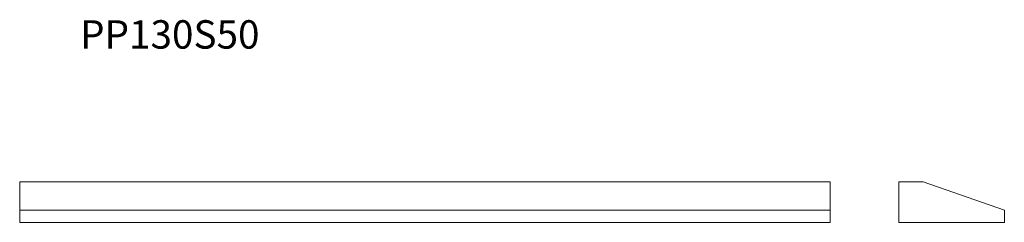
# Model space of a CAD drawing. Units: millimetres. Extents: x 108 to 1323, y 1076 to 1326.
import ezdxf

# ---------------------------------------------------------------- set-up
doc = ezdxf.new("R2010")
doc.units = ezdxf.units.MM
doc.header["$LTSCALE"] = 5
doc.styles.add('SLDTEXTSTYLE0', font='TXT', dxfattribs={"width": 0.663})

msp = doc.modelspace()

# ---------------------------------------------------------------- linework, layer by layer
at = {"color": 7, "linetype": 'Continuous', "lineweight": 15}
for p, q in [((107.9, 1091), (107.9, 1126)), ((107.9, 1126), (1107.9, 1126)), ((1107.9, 1091), (1107.9, 1126)), ((1192.6, 1126), (1192.6, 1076)), ((1222.6, 1126), (1192.6, 1126)), ((1322.6, 1091), (1222.6, 1126)), ((107.9, 1076), (107.9, 1091)), ((107.9, 1091), (1107.9, 1091)), ((1107.9, 1076), (1107.9, 1091)), ((1322.6, 1076), (1322.6, 1091)), ((107.9, 1076), (1107.9, 1076)), ((1192.6, 1076), (1322.6, 1076))]:
    msp.add_line(p, q, dxfattribs=at)

# ---------------------------------------------------------------- texts
at = {"color": 7, "linetype": 'Continuous', "lineweight": 0, "insert": (182.3, 1325.2), "char_height": 35, "attachment_point": 1, "style": 'SLDTEXTSTYLE0'}
msp.add_mtext('PP130S50', dxfattribs=at)

doc.saveas('drawing.dxf')
